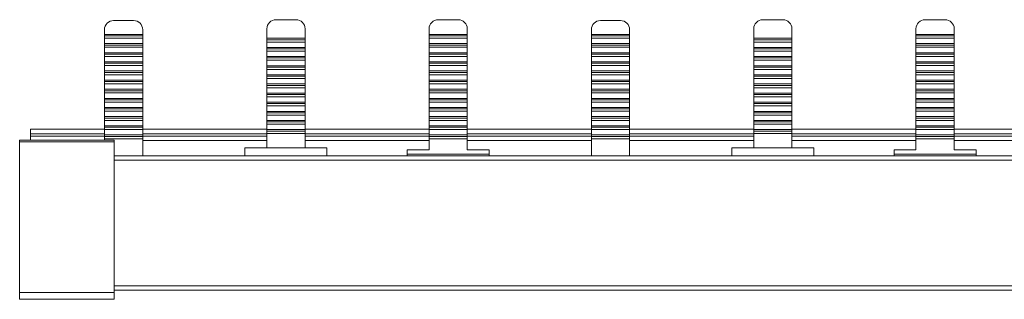
# Model space of a CAD drawing. Units: millimetres. Extents: x 2200 to 3161, y 939 to 1538.
# Drawn here: x 2200 to 2308, y 1419 to 1450 of the extents above; entities that cross this region are included whole.
import ezdxf

# ---------------------------------------------------------------- set-up
doc = ezdxf.new("R2010")
doc.units = ezdxf.units.MM

# ---------------------------------------------------------------- blocks, each defined once
blk = doc.blocks.new('2')
at = {"color": 7, "linetype": 'Continuous', "lineweight": 15}
for p, q in [((2212.32, 1450.07), (2210.12, 1450.07)), ((2227.96, 1450.17), (2230.16, 1450.17)), ((2245.79, 1450.17), (2247.99, 1450.17)), ((2265.82, 1450.07), (2263.62, 1450.07)), ((2283.66, 1450.17), (2281.46, 1450.17)), ((2301.49, 1450.17), (2299.29, 1450.17)), ((2209.12, 1449.07), (2209.12, 1448.55)), ((2213.32, 1448.55), (2213.32, 1449.07)), ((2226.96, 1448.13), (2226.96, 1449.17)), ((2231.16, 1449.17), (2231.16, 1448.13)), ((2244.79, 1449.17), (2244.79, 1448.55)), ((2248.99, 1448.55), (2248.99, 1449.17)), ((2262.62, 1449.07), (2262.62, 1448.55)), ((2266.82, 1448.55), (2266.82, 1449.07)), ((2280.46, 1449.17), (2280.46, 1448.13)), ((2284.66, 1448.13), (2284.66, 1449.17)), ((2298.29, 1449.17), (2298.29, 1448.55)), ((2302.49, 1448.55), (2302.49, 1449.17)), ((2209.12, 1448.55), (2213.32, 1448.55)), ((2209.12, 1448.39), (2209.12, 1448.55)), ((2213.32, 1448.39), (2209.12, 1448.39)), ((2209.12, 1448.13), (2209.12, 1448.39)), ((2209.12, 1448.13), (2209.12, 1447.54)), ((2213.32, 1448.13), (2209.12, 1448.13)), ((2213.32, 1448.55), (2213.32, 1448.39)), ((2213.32, 1448.39), (2213.32, 1448.13)), ((2213.32, 1447.54), (2213.32, 1448.13)), ((2231.16, 1448.13), (2226.96, 1448.13)), ((2226.96, 1448.13), (2226.96, 1447.97)), ((2226.96, 1447.97), (2231.16, 1447.97)), ((2226.96, 1447.97), (2226.96, 1447.71)), ((2226.96, 1447.71), (2231.16, 1447.71)), ((2226.96, 1447.12), (2226.96, 1447.71)), ((2231.16, 1447.97), (2231.16, 1448.13)), ((2231.16, 1447.71), (2231.16, 1447.97)), ((2231.16, 1447.71), (2231.16, 1447.12)), ((2244.79, 1448.55), (2248.99, 1448.55)), ((2244.79, 1448.55), (2244.79, 1448.39)), ((2244.79, 1448.39), (2248.99, 1448.39)), ((2244.79, 1448.39), (2244.79, 1448.13)), ((2244.79, 1448.13), (2248.99, 1448.13)), ((2244.79, 1447.54), (2244.79, 1448.13)), ((2248.99, 1448.39), (2248.99, 1448.55)), ((2248.99, 1448.13), (2248.99, 1448.39)), ((2248.99, 1448.13), (2248.99, 1447.54)), ((2262.62, 1448.55), (2266.82, 1448.55)), ((2262.62, 1448.39), (2262.62, 1448.55)), ((2266.82, 1448.39), (2262.62, 1448.39)), ((2262.62, 1448.13), (2262.62, 1448.39)), ((2262.62, 1448.13), (2262.62, 1447.54)), ((2266.82, 1448.13), (2262.62, 1448.13)), ((2266.82, 1448.55), (2266.82, 1448.39)), ((2266.82, 1448.39), (2266.82, 1448.13)), ((2266.82, 1447.54), (2266.82, 1448.13)), ((2280.46, 1448.13), (2284.66, 1448.13)), ((2280.46, 1448.13), (2280.46, 1447.97)), ((2280.46, 1447.97), (2284.66, 1447.97)), ((2280.46, 1447.97), (2280.46, 1447.71)), ((2280.46, 1447.71), (2284.66, 1447.71)), ((2280.46, 1447.12), (2280.46, 1447.71)), ((2284.66, 1447.97), (2284.66, 1448.13)), ((2284.66, 1447.71), (2284.66, 1447.97)), ((2284.66, 1447.71), (2284.66, 1447.12)), ((2298.29, 1448.55), (2302.49, 1448.55)), ((2298.29, 1448.55), (2298.29, 1448.39)), ((2298.29, 1448.39), (2302.49, 1448.39)), ((2298.29, 1448.39), (2298.29, 1448.13)), ((2298.29, 1448.13), (2302.49, 1448.13)), ((2298.29, 1447.54), (2298.29, 1448.13)), ((2302.49, 1448.39), (2302.49, 1448.55)), ((2302.49, 1448.13), (2302.49, 1448.39)), ((2302.49, 1448.13), (2302.49, 1447.54)), ((2209.12, 1447.38), (2209.12, 1447.54)), ((2209.12, 1447.54), (2213.32, 1447.54)), ((2213.32, 1447.38), (2209.12, 1447.38)), ((2209.12, 1447.13), (2209.12, 1447.38)), ((2213.32, 1447.13), (2209.12, 1447.13)), ((2209.12, 1447.13), (2209.12, 1446.54)), ((2209.12, 1446.54), (2213.32, 1446.54)), ((2209.12, 1446.38), (2209.12, 1446.54)), ((2213.32, 1447.54), (2213.32, 1447.38)), ((2213.32, 1447.38), (2213.32, 1447.13)), ((2213.32, 1446.54), (2213.32, 1447.13)), ((2213.32, 1446.54), (2213.32, 1446.38)), ((2231.16, 1447.12), (2226.96, 1447.12)), ((2226.96, 1447.12), (2226.96, 1446.96)), ((2226.96, 1446.96), (2231.16, 1446.96)), ((2226.96, 1446.96), (2226.96, 1446.71)), ((2226.96, 1446.71), (2231.16, 1446.71)), ((2226.96, 1446.12), (2226.96, 1446.71)), ((2231.16, 1446.96), (2231.16, 1447.12)), ((2231.16, 1446.71), (2231.16, 1446.96)), ((2231.16, 1446.71), (2231.16, 1446.12)), ((2248.99, 1447.54), (2244.79, 1447.54)), ((2244.79, 1447.54), (2244.79, 1447.38)), ((2244.79, 1447.38), (2244.79, 1447.13)), ((2244.79, 1447.38), (2248.99, 1447.38)), ((2244.79, 1447.13), (2248.99, 1447.13)), ((2244.79, 1446.54), (2244.79, 1447.13)), ((2248.99, 1446.54), (2244.79, 1446.54)), ((2244.79, 1446.54), (2244.79, 1446.38)), ((2248.99, 1447.38), (2248.99, 1447.54)), ((2248.99, 1447.13), (2248.99, 1447.38)), ((2248.99, 1447.13), (2248.99, 1446.54)), ((2248.99, 1446.38), (2248.99, 1446.54)), ((2262.62, 1447.54), (2266.82, 1447.54)), ((2262.62, 1447.38), (2262.62, 1447.54)), ((2266.82, 1447.38), (2262.62, 1447.38)), ((2262.62, 1447.13), (2262.62, 1447.38)), ((2266.82, 1447.13), (2262.62, 1447.13)), ((2262.62, 1447.13), (2262.62, 1446.54)), ((2262.62, 1446.54), (2266.82, 1446.54)), ((2262.62, 1446.38), (2262.62, 1446.54)), ((2266.82, 1447.54), (2266.82, 1447.38)), ((2266.82, 1447.38), (2266.82, 1447.13)), ((2266.82, 1446.54), (2266.82, 1447.13)), ((2266.82, 1446.54), (2266.82, 1446.38)), ((2284.66, 1447.12), (2280.46, 1447.12)), ((2280.46, 1447.12), (2280.46, 1446.96)), ((2280.46, 1446.96), (2284.66, 1446.96)), ((2280.46, 1446.96), (2280.46, 1446.71)), ((2280.46, 1446.71), (2284.66, 1446.71)), ((2280.46, 1446.12), (2280.46, 1446.71)), ((2284.66, 1446.96), (2284.66, 1447.12)), ((2284.66, 1446.71), (2284.66, 1446.96)), ((2284.66, 1446.71), (2284.66, 1446.12)), ((2302.49, 1447.54), (2298.29, 1447.54)), ((2298.29, 1447.54), (2298.29, 1447.38)), ((2298.29, 1447.38), (2302.49, 1447.38)), ((2298.29, 1447.38), (2298.29, 1447.13)), ((2298.29, 1447.13), (2302.49, 1447.13)), ((2298.29, 1446.54), (2298.29, 1447.13)), ((2302.49, 1446.54), (2298.29, 1446.54)), ((2298.29, 1446.54), (2298.29, 1446.38)), ((2302.49, 1447.38), (2302.49, 1447.54)), ((2302.49, 1447.13), (2302.49, 1447.38)), ((2302.49, 1447.13), (2302.49, 1446.54)), ((2302.49, 1446.38), (2302.49, 1446.54)), ((2213.32, 1446.38), (2209.12, 1446.38)), ((2209.12, 1446.12), (2209.12, 1446.38)), ((2213.32, 1446.12), (2209.12, 1446.12)), ((2209.12, 1446.12), (2209.12, 1445.53)), ((2209.12, 1445.53), (2213.32, 1445.53)), ((2209.12, 1445.37), (2209.12, 1445.53)), ((2213.32, 1446.38), (2213.32, 1446.12)), ((2213.32, 1445.53), (2213.32, 1446.12)), ((2213.32, 1445.53), (2213.32, 1445.37)), ((2231.16, 1446.12), (2226.96, 1446.12)), ((2226.96, 1446.12), (2226.96, 1445.96)), ((2226.96, 1445.96), (2231.16, 1445.96)), ((2226.96, 1445.96), (2226.96, 1445.7)), ((2226.96, 1445.7), (2231.16, 1445.7)), ((2226.96, 1445.11), (2226.96, 1445.7)), ((2231.16, 1445.96), (2231.16, 1446.12)), ((2231.16, 1445.7), (2231.16, 1445.96)), ((2231.16, 1445.7), (2231.16, 1445.11)), ((2244.79, 1446.38), (2244.79, 1446.12)), ((2244.79, 1446.38), (2248.99, 1446.38)), ((2244.79, 1445.53), (2244.79, 1446.12)), ((2244.79, 1446.12), (2248.99, 1446.12)), ((2248.99, 1445.53), (2244.79, 1445.53)), ((2244.79, 1445.53), (2244.79, 1445.37)), ((2248.99, 1446.12), (2248.99, 1446.38)), ((2248.99, 1446.12), (2248.99, 1445.53)), ((2248.99, 1445.37), (2248.99, 1445.53)), ((2266.82, 1446.38), (2262.62, 1446.38)), ((2262.62, 1446.12), (2262.62, 1446.38)), ((2266.82, 1446.12), (2262.62, 1446.12)), ((2262.62, 1446.12), (2262.62, 1445.53)), ((2262.62, 1445.53), (2266.82, 1445.53)), ((2262.62, 1445.37), (2262.62, 1445.53)), ((2266.82, 1446.38), (2266.82, 1446.12)), ((2266.82, 1445.53), (2266.82, 1446.12)), ((2266.82, 1445.53), (2266.82, 1445.37)), ((2284.66, 1446.12), (2280.46, 1446.12)), ((2280.46, 1446.12), (2280.46, 1445.96)), ((2280.46, 1445.96), (2284.66, 1445.96)), ((2280.46, 1445.96), (2280.46, 1445.7)), ((2280.46, 1445.7), (2284.66, 1445.7)), ((2280.46, 1445.11), (2280.46, 1445.7)), ((2284.66, 1445.96), (2284.66, 1446.12)), ((2284.66, 1445.7), (2284.66, 1445.96)), ((2284.66, 1445.7), (2284.66, 1445.11)), ((2298.29, 1446.38), (2302.49, 1446.38)), ((2298.29, 1446.38), (2298.29, 1446.12)), ((2298.29, 1446.12), (2302.49, 1446.12)), ((2298.29, 1445.53), (2298.29, 1446.12)), ((2302.49, 1445.53), (2298.29, 1445.53)), ((2298.29, 1445.53), (2298.29, 1445.37)), ((2302.49, 1446.12), (2302.49, 1446.38)), ((2302.49, 1446.12), (2302.49, 1445.53)), ((2302.49, 1445.37), (2302.49, 1445.53)), ((2213.32, 1445.37), (2209.12, 1445.37)), ((2209.12, 1445.12), (2209.12, 1445.37)), ((2209.12, 1445.12), (2209.12, 1444.53)), ((2213.32, 1445.12), (2209.12, 1445.12)), ((2209.12, 1444.53), (2213.32, 1444.53)), ((2209.12, 1444.37), (2209.12, 1444.53)), ((2213.32, 1444.37), (2209.12, 1444.37)), ((2209.12, 1444.11), (2209.12, 1444.37)), ((2213.32, 1445.37), (2213.32, 1445.12)), ((2213.32, 1444.53), (2213.32, 1445.12)), ((2213.32, 1444.53), (2213.32, 1444.37)), ((2213.32, 1444.37), (2213.32, 1444.11)), ((2231.16, 1445.11), (2226.96, 1445.11)), ((2226.96, 1445.11), (2226.96, 1444.95)), ((2226.96, 1444.95), (2231.16, 1444.95)), ((2226.96, 1444.95), (2226.96, 1444.7)), ((2226.96, 1444.7), (2231.16, 1444.7)), ((2226.96, 1444.11), (2226.96, 1444.7)), ((2231.16, 1444.95), (2231.16, 1445.11)), ((2231.16, 1444.7), (2231.16, 1444.95)), ((2231.16, 1444.7), (2231.16, 1444.11)), ((2244.79, 1445.37), (2248.99, 1445.37)), ((2244.79, 1445.37), (2244.79, 1445.12)), ((2244.79, 1444.53), (2244.79, 1445.12)), ((2244.79, 1445.12), (2248.99, 1445.12)), ((2248.99, 1444.53), (2244.79, 1444.53)), ((2244.79, 1444.53), (2244.79, 1444.37)), ((2244.79, 1444.37), (2248.99, 1444.37)), ((2244.79, 1444.37), (2244.79, 1444.11)), ((2248.99, 1445.12), (2248.99, 1445.37)), ((2248.99, 1445.12), (2248.99, 1444.53)), ((2248.99, 1444.37), (2248.99, 1444.53)), ((2248.99, 1444.11), (2248.99, 1444.37)), ((2266.82, 1445.37), (2262.62, 1445.37)), ((2262.62, 1445.12), (2262.62, 1445.37)), ((2262.62, 1445.12), (2262.62, 1444.53)), ((2266.82, 1445.12), (2262.62, 1445.12)), ((2262.62, 1444.53), (2266.82, 1444.53)), ((2262.62, 1444.37), (2262.62, 1444.53)), ((2266.82, 1444.37), (2262.62, 1444.37)), ((2262.62, 1444.11), (2262.62, 1444.37)), ((2266.82, 1445.37), (2266.82, 1445.12)), ((2266.82, 1444.53), (2266.82, 1445.12)), ((2266.82, 1444.53), (2266.82, 1444.37)), ((2266.82, 1444.37), (2266.82, 1444.11)), ((2284.66, 1445.11), (2280.46, 1445.11)), ((2280.46, 1445.11), (2280.46, 1444.95)), ((2280.46, 1444.95), (2284.66, 1444.95)), ((2280.46, 1444.95), (2280.46, 1444.7)), ((2280.46, 1444.7), (2284.66, 1444.7)), ((2280.46, 1444.11), (2280.46, 1444.7)), ((2284.66, 1444.95), (2284.66, 1445.11)), ((2284.66, 1444.7), (2284.66, 1444.95)), ((2284.66, 1444.7), (2284.66, 1444.11)), ((2298.29, 1445.37), (2302.49, 1445.37)), ((2298.29, 1445.37), (2298.29, 1445.12)), ((2298.29, 1445.12), (2302.49, 1445.12)), ((2298.29, 1444.53), (2298.29, 1445.12)), ((2302.49, 1444.53), (2298.29, 1444.53)), ((2298.29, 1444.53), (2298.29, 1444.37)), ((2298.29, 1444.37), (2302.49, 1444.37)), ((2298.29, 1444.37), (2298.29, 1444.11)), ((2302.49, 1445.12), (2302.49, 1445.37)), ((2302.49, 1445.12), (2302.49, 1444.53)), ((2302.49, 1444.37), (2302.49, 1444.53)), ((2302.49, 1444.11), (2302.49, 1444.37)), ((2209.12, 1444.11), (2209.12, 1443.52)), ((2213.32, 1444.11), (2209.12, 1444.11)), ((2209.12, 1443.36), (2209.12, 1443.52)), ((2209.12, 1443.52), (2213.32, 1443.52)), ((2213.32, 1443.36), (2209.12, 1443.36)), ((2209.12, 1443.11), (2209.12, 1443.36)), ((2213.32, 1443.52), (2213.32, 1444.11)), ((2213.32, 1443.52), (2213.32, 1443.36)), ((2213.32, 1443.36), (2213.32, 1443.11)), ((2231.16, 1444.11), (2226.96, 1444.11)), ((2226.96, 1444.11), (2226.96, 1443.95)), ((2226.96, 1443.95), (2231.16, 1443.95)), ((2226.96, 1443.95), (2226.96, 1443.7)), ((2226.96, 1443.7), (2231.16, 1443.7)), ((2226.96, 1443.11), (2226.96, 1443.7)), ((2231.16, 1443.95), (2231.16, 1444.11)), ((2231.16, 1443.7), (2231.16, 1443.95)), ((2231.16, 1443.7), (2231.16, 1443.11)), ((2244.79, 1443.52), (2244.79, 1444.11)), ((2244.79, 1444.11), (2248.99, 1444.11)), ((2248.99, 1443.52), (2244.79, 1443.52)), ((2244.79, 1443.52), (2244.79, 1443.36)), ((2248.99, 1443.36), (2244.79, 1443.36)), ((2244.79, 1443.36), (2244.79, 1443.11)), ((2248.99, 1444.11), (2248.99, 1443.52)), ((2248.99, 1443.36), (2248.99, 1443.52)), ((2248.99, 1443.11), (2248.99, 1443.36)), ((2262.62, 1444.11), (2262.62, 1443.52)), ((2266.82, 1444.11), (2262.62, 1444.11)), ((2262.62, 1443.52), (2266.82, 1443.52)), ((2262.62, 1443.36), (2262.62, 1443.52)), ((2266.82, 1443.36), (2262.62, 1443.36)), ((2262.62, 1443.11), (2262.62, 1443.36)), ((2266.82, 1443.52), (2266.82, 1444.11)), ((2266.82, 1443.52), (2266.82, 1443.36)), ((2266.82, 1443.36), (2266.82, 1443.11)), ((2284.66, 1444.11), (2280.46, 1444.11)), ((2280.46, 1444.11), (2280.46, 1443.95)), ((2280.46, 1443.95), (2284.66, 1443.95)), ((2280.46, 1443.95), (2280.46, 1443.7)), ((2280.46, 1443.7), (2284.66, 1443.7)), ((2280.46, 1443.11), (2280.46, 1443.7)), ((2284.66, 1443.95), (2284.66, 1444.11)), ((2284.66, 1443.7), (2284.66, 1443.95)), ((2284.66, 1443.7), (2284.66, 1443.11)), ((2298.29, 1444.11), (2302.49, 1444.11)), ((2298.29, 1443.52), (2298.29, 1444.11)), ((2302.49, 1443.52), (2298.29, 1443.52)), ((2298.29, 1443.52), (2298.29, 1443.36)), ((2302.49, 1443.36), (2298.29, 1443.36)), ((2298.29, 1443.36), (2298.29, 1443.11)), ((2302.49, 1444.11), (2302.49, 1443.52)), ((2302.49, 1443.36), (2302.49, 1443.52)), ((2302.49, 1443.11), (2302.49, 1443.36)), ((2213.32, 1443.11), (2209.12, 1443.11)), ((2209.12, 1443.11), (2209.12, 1442.52)), ((2209.12, 1442.52), (2213.32, 1442.52)), ((2209.12, 1442.36), (2209.12, 1442.52)), ((2209.12, 1442.36), (2213.32, 1442.36)), ((2209.12, 1442.11), (2209.12, 1442.36)), ((2213.32, 1442.52), (2213.32, 1443.11)), ((2213.32, 1442.52), (2213.32, 1442.36)), ((2213.32, 1442.36), (2213.32, 1442.11)), ((2231.16, 1443.11), (2226.96, 1443.11)), ((2226.96, 1443.11), (2226.96, 1442.95)), ((2231.16, 1442.95), (2226.96, 1442.95)), ((2226.96, 1442.95), (2226.96, 1442.69)), ((2226.96, 1442.69), (2231.16, 1442.69)), ((2226.96, 1442.1), (2226.96, 1442.69)), ((2231.16, 1442.95), (2231.16, 1443.11)), ((2231.16, 1442.69), (2231.16, 1442.95)), ((2231.16, 1442.69), (2231.16, 1442.1)), ((2244.79, 1443.11), (2248.99, 1443.11)), ((2244.79, 1442.52), (2244.79, 1443.11)), ((2248.99, 1442.52), (2244.79, 1442.52)), ((2244.79, 1442.52), (2244.79, 1442.36)), ((2248.99, 1442.36), (2244.79, 1442.36)), ((2244.79, 1442.36), (2244.79, 1442.11)), ((2248.99, 1443.11), (2248.99, 1442.52)), ((2248.99, 1442.36), (2248.99, 1442.52)), ((2248.99, 1442.11), (2248.99, 1442.36)), ((2266.82, 1443.11), (2262.62, 1443.11)), ((2262.62, 1443.11), (2262.62, 1442.52)), ((2262.62, 1442.52), (2266.82, 1442.52)), ((2262.62, 1442.36), (2262.62, 1442.52)), ((2262.62, 1442.36), (2266.82, 1442.36)), ((2262.62, 1442.11), (2262.62, 1442.36)), ((2266.82, 1442.52), (2266.82, 1443.11)), ((2266.82, 1442.52), (2266.82, 1442.36)), ((2266.82, 1442.36), (2266.82, 1442.11)), ((2284.66, 1443.11), (2280.46, 1443.11)), ((2280.46, 1443.11), (2280.46, 1442.95)), ((2284.66, 1442.95), (2280.46, 1442.95)), ((2280.46, 1442.95), (2280.46, 1442.69)), ((2280.46, 1442.69), (2284.66, 1442.69)), ((2280.46, 1442.1), (2280.46, 1442.69)), ((2284.66, 1442.95), (2284.66, 1443.11)), ((2284.66, 1442.69), (2284.66, 1442.95)), ((2284.66, 1442.69), (2284.66, 1442.1)), ((2298.29, 1443.11), (2302.49, 1443.11)), ((2298.29, 1442.52), (2298.29, 1443.11)), ((2302.49, 1442.52), (2298.29, 1442.52)), ((2298.29, 1442.52), (2298.29, 1442.36)), ((2302.49, 1442.36), (2298.29, 1442.36)), ((2298.29, 1442.36), (2298.29, 1442.11)), ((2302.49, 1443.11), (2302.49, 1442.52)), ((2302.49, 1442.36), (2302.49, 1442.52)), ((2302.49, 1442.11), (2302.49, 1442.36)), ((2213.32, 1442.11), (2209.12, 1442.11)), ((2209.12, 1442.11), (2209.12, 1441.52)), ((2209.12, 1441.52), (2213.32, 1441.52)), ((2209.12, 1441.36), (2209.12, 1441.52)), ((2209.12, 1441.36), (2213.32, 1441.36)), ((2209.12, 1441.1), (2209.12, 1441.36)), ((2213.32, 1441.1), (2209.12, 1441.1)), ((2209.12, 1441.1), (2209.12, 1440.51)), ((2213.32, 1441.52), (2213.32, 1442.11)), ((2213.32, 1441.52), (2213.32, 1441.36)), ((2213.32, 1441.36), (2213.32, 1441.1)), ((2213.32, 1440.51), (2213.32, 1441.1)), ((2231.16, 1442.1), (2226.96, 1442.1)), ((2226.96, 1442.1), (2226.96, 1441.94)), ((2231.16, 1441.94), (2226.96, 1441.94)), ((2226.96, 1441.94), (2226.96, 1441.69)), ((2226.96, 1441.69), (2231.16, 1441.69)), ((2226.96, 1441.1), (2226.96, 1441.69)), ((2231.16, 1441.1), (2226.96, 1441.1)), ((2226.96, 1441.1), (2226.96, 1440.94)), ((2231.16, 1441.94), (2231.16, 1442.1)), ((2231.16, 1441.69), (2231.16, 1441.94)), ((2231.16, 1441.69), (2231.16, 1441.1)), ((2231.16, 1440.94), (2231.16, 1441.1)), ((2244.79, 1442.11), (2248.99, 1442.11)), ((2244.79, 1441.52), (2244.79, 1442.11)), ((2248.99, 1441.52), (2244.79, 1441.52)), ((2244.79, 1441.52), (2244.79, 1441.36)), ((2248.99, 1441.36), (2244.79, 1441.36)), ((2244.79, 1441.36), (2244.79, 1441.1)), ((2244.79, 1441.1), (2248.99, 1441.1)), ((2244.79, 1440.51), (2244.79, 1441.1)), ((2248.99, 1442.11), (2248.99, 1441.52)), ((2248.99, 1441.36), (2248.99, 1441.52)), ((2248.99, 1441.1), (2248.99, 1441.36)), ((2248.99, 1441.1), (2248.99, 1440.51)), ((2266.82, 1442.11), (2262.62, 1442.11)), ((2262.62, 1442.11), (2262.62, 1441.52)), ((2262.62, 1441.52), (2266.82, 1441.52)), ((2262.62, 1441.36), (2262.62, 1441.52)), ((2262.62, 1441.36), (2266.82, 1441.36)), ((2262.62, 1441.1), (2262.62, 1441.36)), ((2266.82, 1441.1), (2262.62, 1441.1)), ((2262.62, 1441.1), (2262.62, 1440.51)), ((2266.82, 1441.52), (2266.82, 1442.11)), ((2266.82, 1441.52), (2266.82, 1441.36)), ((2266.82, 1441.36), (2266.82, 1441.1)), ((2266.82, 1440.51), (2266.82, 1441.1)), ((2284.66, 1442.1), (2280.46, 1442.1)), ((2280.46, 1442.1), (2280.46, 1441.94)), ((2284.66, 1441.94), (2280.46, 1441.94)), ((2280.46, 1441.94), (2280.46, 1441.69)), ((2280.46, 1441.69), (2284.66, 1441.69)), ((2280.46, 1441.1), (2280.46, 1441.69)), ((2284.66, 1441.1), (2280.46, 1441.1)), ((2280.46, 1441.1), (2280.46, 1440.94)), ((2284.66, 1441.94), (2284.66, 1442.1)), ((2284.66, 1441.69), (2284.66, 1441.94)), ((2284.66, 1441.69), (2284.66, 1441.1)), ((2284.66, 1440.94), (2284.66, 1441.1)), ((2298.29, 1442.11), (2302.49, 1442.11)), ((2298.29, 1441.52), (2298.29, 1442.11)), ((2302.49, 1441.52), (2298.29, 1441.52)), ((2298.29, 1441.52), (2298.29, 1441.36)), ((2302.49, 1441.36), (2298.29, 1441.36)), ((2298.29, 1441.36), (2298.29, 1441.1)), ((2298.29, 1441.1), (2302.49, 1441.1)), ((2298.29, 1440.51), (2298.29, 1441.1)), ((2302.49, 1442.11), (2302.49, 1441.52)), ((2302.49, 1441.36), (2302.49, 1441.52)), ((2302.49, 1441.1), (2302.49, 1441.36)), ((2302.49, 1441.1), (2302.49, 1440.51)), ((2209.12, 1440.51), (2213.32, 1440.51)), ((2209.12, 1440.35), (2209.12, 1440.51)), ((2209.12, 1440.35), (2213.32, 1440.35)), ((2209.12, 1440.1), (2209.12, 1440.35)), ((2213.32, 1440.1), (2209.12, 1440.1)), ((2209.12, 1440.1), (2209.12, 1439.51)), ((2213.32, 1440.51), (2213.32, 1440.35)), ((2213.32, 1440.35), (2213.32, 1440.1)), ((2213.32, 1439.51), (2213.32, 1440.1)), ((2231.16, 1440.94), (2226.96, 1440.94)), ((2226.96, 1440.94), (2226.96, 1440.68)), ((2226.96, 1440.68), (2231.16, 1440.68)), ((2226.96, 1440.09), (2226.96, 1440.68)), ((2231.16, 1440.09), (2226.96, 1440.09)), ((2226.96, 1440.09), (2226.96, 1439.93)), ((2231.16, 1440.68), (2231.16, 1440.94)), ((2231.16, 1440.68), (2231.16, 1440.09)), ((2231.16, 1439.93), (2231.16, 1440.09)), ((2248.99, 1440.51), (2244.79, 1440.51)), ((2244.79, 1440.51), (2244.79, 1440.35)), ((2248.99, 1440.35), (2244.79, 1440.35)), ((2244.79, 1440.35), (2244.79, 1440.1)), ((2244.79, 1440.1), (2248.99, 1440.1)), ((2244.79, 1439.51), (2244.79, 1440.1)), ((2248.99, 1440.35), (2248.99, 1440.51)), ((2248.99, 1440.1), (2248.99, 1440.35)), ((2248.99, 1440.1), (2248.99, 1439.51)), ((2262.62, 1440.51), (2266.82, 1440.51)), ((2262.62, 1440.35), (2262.62, 1440.51)), ((2262.62, 1440.35), (2266.82, 1440.35)), ((2262.62, 1440.1), (2262.62, 1440.35)), ((2266.82, 1440.1), (2262.62, 1440.1)), ((2262.62, 1440.1), (2262.62, 1439.51)), ((2266.82, 1440.51), (2266.82, 1440.35)), ((2266.82, 1440.35), (2266.82, 1440.1)), ((2266.82, 1439.51), (2266.82, 1440.1)), ((2284.66, 1440.94), (2280.46, 1440.94)), ((2280.46, 1440.94), (2280.46, 1440.68)), ((2280.46, 1440.68), (2284.66, 1440.68)), ((2280.46, 1440.09), (2280.46, 1440.68)), ((2284.66, 1440.09), (2280.46, 1440.09)), ((2280.46, 1440.09), (2280.46, 1439.93)), ((2284.66, 1440.68), (2284.66, 1440.94)), ((2284.66, 1440.68), (2284.66, 1440.09)), ((2284.66, 1439.93), (2284.66, 1440.09)), ((2302.49, 1440.51), (2298.29, 1440.51)), ((2298.29, 1440.51), (2298.29, 1440.35)), ((2302.49, 1440.35), (2298.29, 1440.35)), ((2298.29, 1440.35), (2298.29, 1440.1)), ((2298.29, 1440.1), (2302.49, 1440.1)), ((2298.29, 1439.51), (2298.29, 1440.1)), ((2302.49, 1440.35), (2302.49, 1440.51)), ((2302.49, 1440.1), (2302.49, 1440.35)), ((2302.49, 1440.1), (2302.49, 1439.51)), ((2209.12, 1439.51), (2213.32, 1439.51)), ((2209.12, 1439.35), (2209.12, 1439.51)), ((2209.12, 1439.35), (2213.32, 1439.35)), ((2209.12, 1439.09), (2209.12, 1439.35)), ((2213.32, 1439.09), (2209.12, 1439.09)), ((2209.12, 1439.09), (2209.12, 1438.5)), ((2213.32, 1439.51), (2213.32, 1439.35)), ((2213.32, 1439.35), (2213.32, 1439.09)), ((2213.32, 1438.5), (2213.32, 1439.09)), ((2231.16, 1439.93), (2226.96, 1439.93)), ((2226.96, 1439.93), (2226.96, 1439.68)), ((2226.96, 1439.68), (2231.16, 1439.68)), ((2226.96, 1439.09), (2226.96, 1439.68)), ((2231.16, 1439.09), (2226.96, 1439.09)), ((2226.96, 1439.09), (2226.96, 1438.93)), ((2231.16, 1438.93), (2226.96, 1438.93)), ((2226.96, 1438.93), (2226.96, 1438.67)), ((2231.16, 1439.68), (2231.16, 1439.93)), ((2231.16, 1439.68), (2231.16, 1439.09)), ((2231.16, 1438.93), (2231.16, 1439.09)), ((2231.16, 1438.67), (2231.16, 1438.93)), ((2248.99, 1439.51), (2244.79, 1439.51)), ((2244.79, 1439.51), (2244.79, 1439.35)), ((2248.99, 1439.35), (2244.79, 1439.35)), ((2244.79, 1439.35), (2244.79, 1439.09)), ((2244.79, 1439.09), (2248.99, 1439.09)), ((2244.79, 1438.5), (2244.79, 1439.09)), ((2248.99, 1439.35), (2248.99, 1439.51)), ((2248.99, 1439.09), (2248.99, 1439.35)), ((2248.99, 1439.09), (2248.99, 1438.5)), ((2262.62, 1439.51), (2266.82, 1439.51)), ((2262.62, 1439.35), (2262.62, 1439.51)), ((2262.62, 1439.35), (2266.82, 1439.35)), ((2262.62, 1439.09), (2262.62, 1439.35)), ((2266.82, 1439.09), (2262.62, 1439.09)), ((2262.62, 1439.09), (2262.62, 1438.5)), ((2266.82, 1439.51), (2266.82, 1439.35)), ((2266.82, 1439.35), (2266.82, 1439.09)), ((2266.82, 1438.5), (2266.82, 1439.09)), ((2284.66, 1439.93), (2280.46, 1439.93)), ((2280.46, 1439.93), (2280.46, 1439.68)), ((2280.46, 1439.68), (2284.66, 1439.68)), ((2280.46, 1439.09), (2280.46, 1439.68)), ((2284.66, 1439.09), (2280.46, 1439.09)), ((2280.46, 1439.09), (2280.46, 1438.93)), ((2284.66, 1438.93), (2280.46, 1438.93)), ((2280.46, 1438.93), (2280.46, 1438.67)), ((2284.66, 1439.68), (2284.66, 1439.93)), ((2284.66, 1439.68), (2284.66, 1439.09)), ((2284.66, 1438.93), (2284.66, 1439.09)), ((2284.66, 1438.67), (2284.66, 1438.93)), ((2302.49, 1439.51), (2298.29, 1439.51)), ((2298.29, 1439.51), (2298.29, 1439.35)), ((2302.49, 1439.35), (2298.29, 1439.35)), ((2298.29, 1439.35), (2298.29, 1439.09)), ((2298.29, 1439.09), (2302.49, 1439.09)), ((2298.29, 1438.5), (2298.29, 1439.09)), ((2302.49, 1439.35), (2302.49, 1439.51)), ((2302.49, 1439.09), (2302.49, 1439.35)), ((2302.49, 1439.09), (2302.49, 1438.5)), ((2201, 1438.12), (2201, 1437.62)), ((2201, 1438.12), (2209.12, 1438.12)), ((2209.12, 1438.5), (2213.32, 1438.5)), ((2209.12, 1438.34), (2209.12, 1438.5)), ((2209.12, 1438.34), (2213.32, 1438.34)), ((2209.12, 1438.09), (2209.12, 1438.34)), ((2213.32, 1438.09), (2209.12, 1438.09)), ((2209.12, 1438.09), (2209.12, 1437.5)), ((2213.32, 1438.5), (2213.32, 1438.34)), ((2213.32, 1438.34), (2213.32, 1438.09)), ((2213.32, 1438.12), (2226.96, 1438.12)), ((2213.32, 1437.5), (2213.32, 1438.09)), ((2226.96, 1438.67), (2231.16, 1438.67)), ((2226.96, 1438.08), (2226.96, 1438.67)), ((2231.16, 1438.08), (2226.96, 1438.08)), ((2226.96, 1438.08), (2226.96, 1437.92)), ((2231.16, 1437.92), (2226.96, 1437.92)), ((2226.96, 1437.92), (2226.96, 1437.67)), ((2231.16, 1438.67), (2231.16, 1438.08)), ((2231.16, 1438.12), (2244.79, 1438.12)), ((2231.16, 1437.92), (2231.16, 1438.08)), ((2231.16, 1437.67), (2231.16, 1437.92)), ((2248.99, 1438.5), (2244.79, 1438.5)), ((2244.79, 1438.5), (2244.79, 1438.34)), ((2248.99, 1438.34), (2244.79, 1438.34)), ((2244.79, 1438.34), (2244.79, 1438.09)), ((2244.79, 1438.09), (2248.99, 1438.09)), ((2244.79, 1437.5), (2244.79, 1438.09)), ((2248.99, 1438.34), (2248.99, 1438.5)), ((2248.99, 1438.09), (2248.99, 1438.34)), ((2248.99, 1438.12), (2262.62, 1438.12)), ((2248.99, 1438.09), (2248.99, 1437.5)), ((2262.62, 1438.5), (2266.82, 1438.5)), ((2262.62, 1438.34), (2262.62, 1438.5)), ((2262.62, 1438.34), (2266.82, 1438.34)), ((2262.62, 1438.09), (2262.62, 1438.34)), ((2266.82, 1438.09), (2262.62, 1438.09)), ((2262.62, 1438.09), (2262.62, 1437.5)), ((2266.82, 1438.5), (2266.82, 1438.34)), ((2266.82, 1438.34), (2266.82, 1438.09)), ((2266.82, 1438.12), (2280.46, 1438.12)), ((2266.82, 1437.5), (2266.82, 1438.09)), ((2280.46, 1438.67), (2284.66, 1438.67)), ((2280.46, 1438.08), (2280.46, 1438.67)), ((2284.66, 1438.08), (2280.46, 1438.08)), ((2280.46, 1438.08), (2280.46, 1437.92)), ((2284.66, 1437.92), (2280.46, 1437.92)), ((2280.46, 1437.92), (2280.46, 1437.67)), ((2284.66, 1438.67), (2284.66, 1438.08)), ((2284.66, 1438.12), (2298.29, 1438.12)), ((2284.66, 1437.92), (2284.66, 1438.08)), ((2284.66, 1437.67), (2284.66, 1437.92)), ((2302.49, 1438.5), (2298.29, 1438.5)), ((2298.29, 1438.5), (2298.29, 1438.34)), ((2302.49, 1438.34), (2298.29, 1438.34)), ((2298.29, 1438.34), (2298.29, 1438.09)), ((2298.29, 1438.09), (2302.49, 1438.09)), ((2298.29, 1437.5), (2298.29, 1438.09)), ((2302.49, 1438.34), (2302.49, 1438.5)), ((2302.49, 1438.09), (2302.49, 1438.34)), ((2302.49, 1438.12), (2316.12, 1438.12)), ((2302.49, 1438.09), (2302.49, 1437.5)), ((2199.8, 1436.92), (2210.2, 1436.92)), ((2199.8, 1436.92), (2199.8, 1436.72)), ((2201, 1437.62), (2201, 1437.37)), ((2201, 1437.37), (2201, 1436.92)), ((2209.12, 1437.5), (2213.32, 1437.5)), ((2209.12, 1437.34), (2209.12, 1437.5)), ((2209.12, 1437.34), (2213.32, 1437.34)), ((2209.12, 1437.34), (2209.12, 1437.08)), ((2209.12, 1437.08), (2209.12, 1436.92)), ((2213.32, 1437.08), (2209.12, 1437.08)), ((2210.2, 1436.72), (2210.2, 1436.92)), ((2213.32, 1437.5), (2213.32, 1437.34)), ((2213.32, 1437.08), (2213.32, 1437.34)), ((2213.32, 1435.21), (2213.32, 1437.08)), ((2213.32, 1436.87), (2226.96, 1436.87)), ((2226.96, 1437.67), (2226.96, 1436.07)), ((2231.16, 1437.67), (2226.96, 1437.67)), ((2231.16, 1436.07), (2231.16, 1437.67)), ((2231.16, 1436.87), (2244.79, 1436.87)), ((2248.99, 1437.5), (2244.79, 1437.5)), ((2244.79, 1437.5), (2244.79, 1437.34)), ((2244.79, 1437.34), (2244.79, 1437.08)), ((2248.99, 1437.34), (2244.79, 1437.34)), ((2244.79, 1437.08), (2244.79, 1435.87)), ((2244.79, 1437.08), (2248.99, 1437.08)), ((2248.99, 1437.34), (2248.99, 1437.5)), ((2248.99, 1437.08), (2248.99, 1437.34)), ((2248.99, 1435.87), (2248.99, 1437.08)), ((2248.99, 1436.87), (2262.62, 1436.87)), ((2262.62, 1437.5), (2266.82, 1437.5)), ((2262.62, 1437.34), (2262.62, 1437.5)), ((2262.62, 1437.34), (2266.82, 1437.34)), ((2262.62, 1437.34), (2262.62, 1437.08)), ((2262.62, 1437.08), (2262.62, 1435.21)), ((2266.82, 1437.08), (2262.62, 1437.08)), ((2266.82, 1437.34), (2266.82, 1437.5)), ((2266.82, 1437.34), (2266.82, 1437.08)), ((2266.82, 1435.21), (2266.82, 1437.08)), ((2266.82, 1436.87), (2280.46, 1436.87)), ((2284.66, 1437.67), (2280.46, 1437.67)), ((2280.46, 1437.67), (2280.46, 1436.07)), ((2284.66, 1437.67), (2284.66, 1436.07)), ((2284.66, 1436.87), (2298.29, 1436.87)), ((2302.49, 1437.5), (2298.29, 1437.5)), ((2298.29, 1437.5), (2298.29, 1437.34)), ((2302.49, 1437.34), (2298.29, 1437.34)), ((2298.29, 1437.34), (2298.29, 1437.08)), ((2298.29, 1437.08), (2298.29, 1435.87)), ((2298.29, 1437.08), (2302.49, 1437.08)), ((2302.49, 1437.34), (2302.49, 1437.5)), ((2302.49, 1437.08), (2302.49, 1437.34)), ((2302.49, 1435.87), (2302.49, 1437.08)), ((2302.49, 1436.87), (2316.12, 1436.87)), ((2210.2, 1436.72), (2199.8, 1436.72)), ((2199.8, 1436.72), (2199.8, 1420.17)), ((2210.2, 1436.72), (2210.2, 1420.17)), ((2224.56, 1435.21), (2224.56, 1436.07)), ((2226.96, 1436.07), (2224.56, 1436.07)), ((2231.16, 1436.07), (2226.96, 1436.07)), ((2233.56, 1436.07), (2231.16, 1436.07)), ((2233.56, 1436.07), (2233.56, 1435.21)), ((2242.39, 1435.37), (2242.39, 1435.87)), ((2242.39, 1435.87), (2244.79, 1435.87)), ((2248.99, 1435.87), (2251.39, 1435.87)), ((2251.39, 1435.37), (2251.39, 1435.87)), ((2278.06, 1436.07), (2278.06, 1435.21)), ((2278.06, 1436.07), (2280.46, 1436.07)), ((2284.66, 1436.07), (2280.46, 1436.07)), ((2284.66, 1436.07), (2287.06, 1436.07)), ((2287.06, 1436.07), (2287.06, 1435.21)), ((2295.89, 1435.87), (2295.89, 1435.37)), ((2295.89, 1435.87), (2298.29, 1435.87)), ((2302.49, 1435.87), (2304.89, 1435.87)), ((2304.89, 1435.37), (2304.89, 1435.87)), ((2618.4, 1435.21), (2210.2, 1435.21)), ((2618.4, 1434.71), (2210.2, 1434.71)), ((2251.39, 1435.37), (2242.39, 1435.37)), ((2242.39, 1435.37), (2242.39, 1435.21)), ((2251.39, 1435.21), (2251.39, 1435.37)), ((2304.89, 1435.37), (2295.89, 1435.37)), ((2295.89, 1435.37), (2295.89, 1435.21)), ((2304.89, 1435.21), (2304.89, 1435.37)), ((2210.2, 1420.92), (2618.4, 1420.92)), ((2199.8, 1420.17), (2210.2, 1420.17)), ((2199.8, 1420.17), (2199.8, 1419.42)), ((2210.2, 1420.42), (2618.4, 1420.42)), ((2210.2, 1419.42), (2210.2, 1420.17)), ((2199.8, 1419.42), (2210.2, 1419.42))]:
    blk.add_line(p, q, dxfattribs=at)
at = {"color": 8, "linetype": 'Continuous', "lineweight": 15}
for p, q in [((2201, 1437.62), (2209.12, 1437.62)), ((2201, 1437.37), (2209.12, 1437.37)), ((2213.32, 1437.62), (2226.96, 1437.62)), ((2213.32, 1437.37), (2226.96, 1437.37)), ((2231.16, 1437.62), (2244.79, 1437.62)), ((2231.16, 1437.37), (2244.79, 1437.37)), ((2248.99, 1437.62), (2262.62, 1437.62)), ((2248.99, 1437.37), (2262.62, 1437.37)), ((2266.82, 1437.62), (2280.46, 1437.62)), ((2266.82, 1437.37), (2280.46, 1437.37)), ((2284.66, 1437.62), (2298.29, 1437.62)), ((2284.66, 1437.37), (2298.29, 1437.37)), ((2302.49, 1437.62), (2316.12, 1437.62)), ((2302.49, 1437.37), (2316.12, 1437.37))]:
    blk.add_line(p, q, dxfattribs=at)
at = {"color": 7, "linetype": 'Continuous', "lineweight": 15}
for centre, start, end in [((2210.12, 1449.07), 90, 180), ((2212.32, 1449.07), 0, 90), ((2227.96, 1449.17), 90, 180), ((2230.16, 1449.17), 0, 90), ((2245.79, 1449.17), 90, 180), ((2247.99, 1449.17), 0, 90), ((2263.62, 1449.07), 90, 180), ((2265.82, 1449.07), 0, 90), ((2281.46, 1449.17), 90, 180), ((2283.66, 1449.17), 0, 90), ((2299.29, 1449.17), 90, 180), ((2301.49, 1449.17), 0, 90)]:
    blk.add_arc(centre, 1, start, end, dxfattribs=at)

msp = doc.modelspace()

# ---------------------------------------------------------------- block references
msp.add_blockref('2', (0, 0))

doc.saveas('drawing.dxf')
